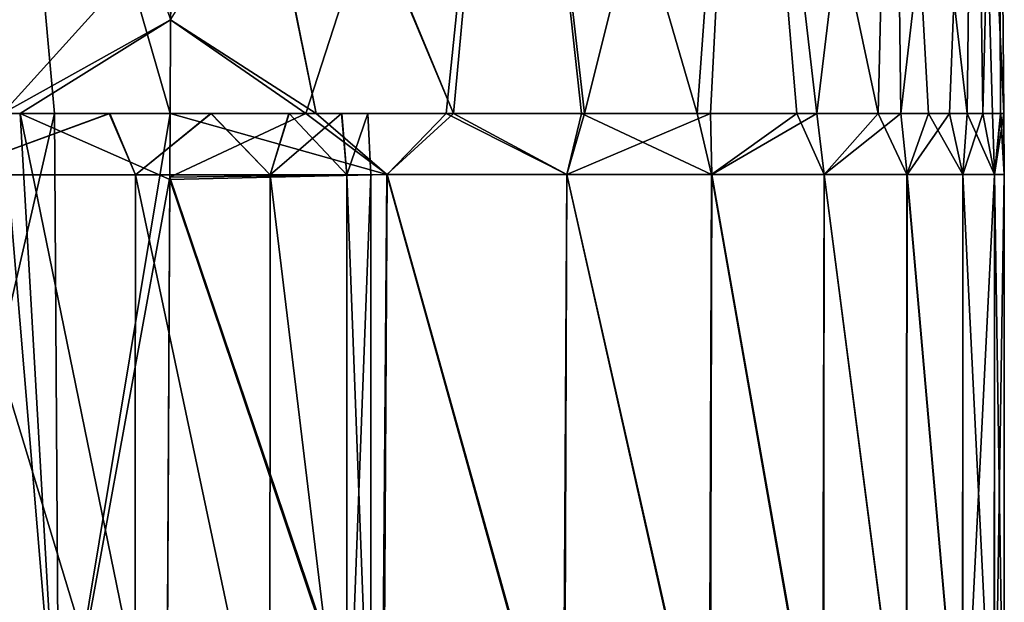
# Model space of a CAD drawing. Units: millimetres. Extents: x -47 to 204, y -30 to 237.
# Drawn here: x 57 to 62, y 39 to 42 of the extents above; entities that cross this region are included whole.
import ezdxf

# ---------------------------------------------------------------- set-up
doc = ezdxf.new("R2010")
doc.units = ezdxf.units.MM
doc.header["$LTSCALE"] = 52.148148
for name, color, linetype in [('162', 7, 'CONTINUOUS'), ('174', 7, 'CONTINUOUS'), ('177', 7, 'CONTINUOUS'), ('190', 7, 'CONTINUOUS'), ('191', 7, 'CONTINUOUS'), ('192', 7, 'CONTINUOUS'), ('205', 7, 'CONTINUOUS'), ('208', 7, 'CONTINUOUS'), ('47', 7, 'CONTINUOUS'), ('59', 7, 'CONTINUOUS'), ('62', 7, 'CONTINUOUS'), ('75', 7, 'CONTINUOUS'), ('76', 7, 'CONTINUOUS'), ('77', 7, 'CONTINUOUS')]:
    doc.layers.add(name, color=color, linetype=linetype)

msp = doc.modelspace()

# ---------------------------------------------------------------- linework, layer by layer
at = {"layer": '162', "color": 7, "linetype": 'CONTINUOUS', "true_color": 0xb1bdc9}
for points in [[(58.7743, 40.8674, 12.6877), (57.7469, 41.1565, 14.0593), (57.746, 40.8433, 14.0604), (58.7743, 40.8674, 12.6877)], [(57.7469, 41.1565, -14.0593), (58.3903, 41.1565, -13.2489), (57.746, 40.855, -14.0604), (57.7469, 41.1565, -14.0593)], [(57.746, 40.855, -14.0604), (58.3903, 41.1565, -13.2489), (58.775, 40.8674, -12.6866), (57.746, 40.855, -14.0604)], [(58.4397, 41.1565, 13.1803), (57.7469, 41.1565, 14.0593), (58.7743, 40.8674, 12.6877), (58.4397, 41.1565, 13.1803)], [(58.3903, 41.1565, -13.2489), (59.0553, 41.1565, -12.232), (58.775, 40.8674, -12.6866), (58.3903, 41.1565, -13.2489)], [(59.0899, 41.1565, 12.1729), (58.4397, 41.1565, 13.1803), (58.7743, 40.8674, 12.6877), (59.0899, 41.1565, 12.1729)], [(59.6262, 40.8674, 11.1595), (59.0899, 41.1565, 12.1729), (58.7743, 40.8674, 12.6877), (59.6262, 40.8674, 11.1595)], [(58.775, 40.8674, -12.6866), (59.0553, 41.1565, -12.232), (59.6268, 40.8674, -11.1582), (58.775, 40.8674, -12.6866)], [(59.0553, 41.1565, -12.232), (59.7097, 41.1565, -10.9825), (59.6268, 40.8674, -11.1582), (59.0553, 41.1565, -12.232)], [(59.6963, 41.1565, 11.0114), (59.0899, 41.1565, 12.1729), (59.6262, 40.8674, 11.1595), (59.6963, 41.1565, 11.0114)], [(60.3122, 40.8674, 9.5001), (59.6963, 41.1565, 11.0114), (59.6262, 40.8674, 11.1595), (60.3122, 40.8674, 9.5001)], [(59.7097, 41.1565, -10.9825), (60.3068, 41.1565, -9.5153), (59.6268, 40.8674, -11.1582), (59.7097, 41.1565, -10.9825)], [(59.6268, 40.8674, -11.1582), (60.3068, 41.1565, -9.5153), (60.3127, 40.8674, -9.4987), (59.6268, 40.8674, -11.1582)], [(60.244, 41.1565, 9.6896), (59.6963, 41.1565, 11.0114), (60.3122, 40.8674, 9.5001), (60.244, 41.1565, 9.6896)], [(60.7154, 41.1565, 8.2189), (60.244, 41.1565, 9.6896), (60.3122, 40.8674, 9.5001), (60.7154, 41.1565, 8.2189)], [(60.3068, 41.1565, -9.5153), (60.811, 41.1565, -7.8642), (60.3127, 40.8674, -9.4987), (60.3068, 41.1565, -9.5153)], [(60.8451, 40.8674, 7.7314), (60.7154, 41.1565, 8.2189), (60.3122, 40.8674, 9.5001), (60.8451, 40.8674, 7.7314)], [(60.3127, 40.8674, -9.4987), (60.811, 41.1565, -7.8642), (60.8454, 40.8674, -7.73), (60.3127, 40.8674, -9.4987)], [(61.1007, 41.1565, 6.6064), (60.7154, 41.1565, 8.2189), (60.8451, 40.8674, 7.7314), (61.1007, 41.1565, 6.6064)], [(60.811, 41.1565, -7.8642), (61.2089, 41.1565, -6.038), (60.8454, 40.8674, -7.73), (60.811, 41.1565, -7.8642)], [(61.2374, 40.8674, 5.8752), (61.1007, 41.1565, 6.6064), (60.8451, 40.8674, 7.7314), (61.2374, 40.8674, 5.8752)], [(60.8454, 40.8674, -7.73), (61.2089, 41.1565, -6.038), (61.2377, 40.8674, -5.8738), (60.8454, 40.8674, -7.73)], [(61.3394, 41.1565, 5.2399), (61.1007, 41.1565, 6.6064), (61.2374, 40.8674, 5.8752), (61.3394, 41.1565, 5.2399)], [(61.2089, 41.1565, -6.038), (61.4387, 41.1565, -4.5084), (61.2377, 40.8674, -5.8738), (61.2089, 41.1565, -6.038)], [(61.502, 40.8674, 3.9535), (61.3394, 41.1565, 5.2399), (61.2374, 40.8674, 5.8752), (61.502, 40.8674, 3.9535)], [(61.2377, 40.8674, -5.8738), (61.4387, 41.1565, -4.5084), (61.5022, 40.8674, -3.952), (61.2377, 40.8674, -5.8738)], [(61.5227, 41.1565, 3.7512), (61.3394, 41.1565, 5.2399), (61.502, 40.8674, 3.9535), (61.5227, 41.1565, 3.7512)], [(61.4387, 41.1565, -4.5084), (61.5966, 41.1565, -2.8917), (61.5022, 40.8674, -3.952), (61.4387, 41.1565, -4.5084)], [(61.6515, 40.8674, 1.9881), (61.5227, 41.1565, 3.7512), (61.502, 40.8674, 3.9535), (61.6515, 40.8674, 1.9881)], [(61.5022, 40.8674, -3.952), (61.5966, 41.1565, -2.8917), (61.6516, 40.8674, -1.9866), (61.5022, 40.8674, -3.952)], [(61.6432, 41.1565, 2.1507), (61.5227, 41.1565, 3.7512), (61.6515, 40.8674, 1.9881), (61.6432, 41.1565, 2.1507)], [(61.5966, 41.1565, -2.8917), (61.6812, 41.1565, -1.2159), (61.6516, 40.8674, -1.9866), (61.5966, 41.1565, -2.8917)], [(61.696, 41.1565, 0.4802), (61.6432, 41.1565, 2.1507), (61.6515, 40.8674, 1.9881), (61.696, 41.1565, 0.4802)], [(61.6985, 40.8674, 0.0008), (61.696, 41.1565, 0.4802), (61.6515, 40.8674, 1.9881), (61.6985, 40.8674, 0.0008)], [(61.6516, 40.8674, -1.9866), (61.6812, 41.1565, -1.2159), (61.6985, 40.8674, 0.0008), (61.6516, 40.8674, -1.9866)], [(61.6812, 41.1565, -1.2159), (61.696, 41.1565, 0.4802), (61.6985, 40.8674, 0.0008), (61.6812, 41.1565, -1.2159)], [(57.7309, 37.8937, -14.0777), (57.746, 40.855, -14.0604), (57.7297, 37.723, -14.0791), (57.7309, 37.8937, -14.0777)], [(57.7297, 37.723, -14.0791), (57.746, 40.855, -14.0604), (58.7584, 37.8644, -12.7121), (57.7297, 37.723, -14.0791)], [(57.746, 40.855, -14.0604), (58.775, 40.8674, -12.6866), (58.7584, 37.8644, -12.7121), (57.746, 40.855, -14.0604)], [(58.7743, 40.8674, 12.6877), (57.746, 40.8433, 14.0604), (58.7502, 37.8644, 12.7249), (58.7743, 40.8674, 12.6877)], [(59.6089, 37.8644, 11.1954), (58.7743, 40.8674, 12.6877), (58.7502, 37.8644, 12.7249), (59.6089, 37.8644, 11.1954)], [(58.7584, 37.8644, -12.7121), (58.775, 40.8674, -12.6866), (59.6156, 37.8644, -11.1814), (58.7584, 37.8644, -12.7121)], [(59.6262, 40.8674, 11.1595), (58.7743, 40.8674, 12.6877), (59.6089, 37.8644, 11.1954), (59.6262, 40.8674, 11.1595)], [(58.775, 40.8674, -12.6866), (59.6268, 40.8674, -11.1582), (59.6156, 37.8644, -11.1814), (58.775, 40.8674, -12.6866)], [(60.3004, 37.8644, 9.5334), (59.6262, 40.8674, 11.1595), (59.6089, 37.8644, 11.1954), (60.3004, 37.8644, 9.5334)], [(59.6156, 37.8644, -11.1814), (59.6268, 40.8674, -11.1582), (60.3057, 37.8644, -9.5184), (59.6156, 37.8644, -11.1814)], [(60.3122, 40.8674, 9.5001), (59.6262, 40.8674, 11.1595), (60.3004, 37.8644, 9.5334), (60.3122, 40.8674, 9.5001)], [(59.6268, 40.8674, -11.1582), (60.3127, 40.8674, -9.4987), (60.3057, 37.8644, -9.5184), (59.6268, 40.8674, -11.1582)], [(60.8375, 37.8644, 7.7611), (60.3122, 40.8674, 9.5001), (60.3004, 37.8644, 9.5334), (60.8375, 37.8644, 7.7611)], [(60.3057, 37.8644, -9.5184), (60.3127, 40.8674, -9.4987), (60.8416, 37.8644, -7.7451), (60.3057, 37.8644, -9.5184)], [(60.8451, 40.8674, 7.7314), (60.3122, 40.8674, 9.5001), (60.8375, 37.8644, 7.7611), (60.8451, 40.8674, 7.7314)], [(60.3127, 40.8674, -9.4987), (60.8454, 40.8674, -7.73), (60.8416, 37.8644, -7.7451), (60.3127, 40.8674, -9.4987)], [(61.2331, 37.8644, 5.9003), (60.8451, 40.8674, 7.7314), (60.8375, 37.8644, 7.7611), (61.2331, 37.8644, 5.9003)], [(60.8416, 37.8644, -7.7451), (60.8454, 40.8674, -7.73), (61.236, 37.8644, -5.8837), (60.8416, 37.8644, -7.7451)], [(61.2374, 40.8674, 5.8752), (60.8451, 40.8674, 7.7314), (61.2331, 37.8644, 5.9003), (61.2374, 40.8674, 5.8752)], [(60.8454, 40.8674, -7.73), (61.2377, 40.8674, -5.8738), (61.236, 37.8644, -5.8837), (60.8454, 40.8674, -7.73)], [(61.4999, 37.8644, 3.9733), (61.2374, 40.8674, 5.8752), (61.2331, 37.8644, 5.9003), (61.4999, 37.8644, 3.9733)], [(61.236, 37.8644, -5.8837), (61.2377, 40.8674, -5.8738), (61.5017, 37.8644, -3.9562), (61.236, 37.8644, -5.8837)], [(61.502, 40.8674, 3.9535), (61.2374, 40.8674, 5.8752), (61.4999, 37.8644, 3.9733), (61.502, 40.8674, 3.9535)], [(61.2377, 40.8674, -5.8738), (61.5022, 40.8674, -3.952), (61.5017, 37.8644, -3.9562), (61.2377, 40.8674, -5.8738)], [(61.6508, 37.8644, 2.0021), (61.502, 40.8674, 3.9535), (61.4999, 37.8644, 3.9733), (61.6508, 37.8644, 2.0021)], [(61.5022, 40.8674, -3.952), (61.6516, 40.8674, -1.9866), (61.5017, 37.8644, -3.9562), (61.5022, 40.8674, -3.952)], [(61.5017, 37.8644, -3.9562), (61.6516, 40.8674, -1.9866), (61.6516, 37.8644, -1.9847), (61.5017, 37.8644, -3.9562)], [(61.6515, 40.8674, 1.9881), (61.502, 40.8674, 3.9535), (61.6508, 37.8644, 2.0021), (61.6515, 40.8674, 1.9881)], [(61.6985, 37.8644, 0.0087), (61.6515, 40.8674, 1.9881), (61.6508, 37.8644, 2.0021), (61.6985, 37.8644, 0.0087)], [(61.6985, 40.8674, 0.0008), (61.6515, 40.8674, 1.9881), (61.6985, 37.8644, 0.0087), (61.6985, 40.8674, 0.0008)], [(61.6516, 40.8674, -1.9866), (61.6985, 40.8674, 0.0008), (61.6516, 37.8644, -1.9847), (61.6516, 40.8674, -1.9866)], [(61.6516, 37.8644, -1.9847), (61.6985, 40.8674, 0.0008), (61.6985, 37.8644, 0.0087), (61.6516, 37.8644, -1.9847)], [(57.746, 40.8433, 14.0604), (57.73, 37.7711, 14.0787), (58.7502, 37.8644, 12.7249), (57.746, 40.8433, 14.0604)]]:
    msp.add_3dface(points, dxfattribs=at)
at = {"layer": '174', "color": 7, "linetype": 'CONTINUOUS', "true_color": 0xb1bdc9}
for points in [[(57.2204, 37.976, -14.4959), (56.4612, 37.9499, -14.6631), (57.1997, 41.1563, -14.499), (57.2204, 37.976, -14.4959)], [(57.1997, 41.1563, -14.499), (56.4612, 37.9499, -14.6631), (56.9616, 41.1562, -14.5868), (57.1997, 41.1563, -14.499)], [(57.7469, 41.1565, -14.0593), (57.2204, 37.976, -14.4959), (57.1997, 41.1563, -14.499), (57.7469, 41.1565, -14.0593)], [(57.7469, 41.1565, -14.0593), (57.746, 40.855, -14.0604), (57.2204, 37.976, -14.4959), (57.7469, 41.1565, -14.0593)], [(57.746, 40.855, -14.0604), (57.7309, 37.8937, -14.0777), (57.2204, 37.976, -14.4959), (57.746, 40.855, -14.0604)]]:
    msp.add_3dface(points, dxfattribs=at)
at = {"layer": '177', "color": 7, "linetype": 'CONTINUOUS', "true_color": 0xb1bdc9}
for points in [[(57.7485, 41.5999, 14.0576), (58.4397, 41.1565, 13.1803), (57.8253, 44.2044, 13.9603), (57.7485, 41.5999, 14.0576)], [(57.7489, 42.0362, 14.0572), (57.7485, 41.5999, 14.0576), (57.8253, 44.2044, 13.9603), (57.7489, 42.0362, 14.0572)], [(58.4397, 41.1565, 13.1803), (59.0899, 41.1565, 12.1729), (57.8253, 44.2044, 13.9603), (58.4397, 41.1565, 13.1803)], [(57.8253, 44.2044, 13.9603), (59.0899, 41.1565, 12.1729), (59.3668, 44.1634, 11.6498), (57.8253, 44.2044, 13.9603)], [(58.3903, 41.1565, -13.2489), (57.7485, 41.5999, -14.0575), (59.3661, 44.164, -11.6513), (58.3903, 41.1565, -13.2489)], [(59.0553, 41.1565, -12.232), (58.3903, 41.1565, -13.2489), (59.3661, 44.164, -11.6513), (59.0553, 41.1565, -12.232)], [(59.7097, 41.1565, -10.9825), (59.0553, 41.1565, -12.232), (59.3661, 44.164, -11.6513), (59.7097, 41.1565, -10.9825)], [(59.0899, 41.1565, 12.1729), (59.6963, 41.1565, 11.0114), (59.3668, 44.1634, 11.6498), (59.0899, 41.1565, 12.1729)], [(60.4616, 44.158, -9.0135), (59.7097, 41.1565, -10.9825), (59.3661, 44.164, -11.6513), (60.4616, 44.158, -9.0135)], [(59.6963, 41.1565, 11.0114), (60.244, 41.1565, 9.6896), (59.3668, 44.1634, 11.6498), (59.6963, 41.1565, 11.0114)], [(59.3668, 44.1634, 11.6498), (60.244, 41.1565, 9.6896), (60.4618, 44.1578, 9.0125), (59.3668, 44.1634, 11.6498)], [(60.3068, 41.1565, -9.5153), (59.7097, 41.1565, -10.9825), (60.4616, 44.158, -9.0135), (60.3068, 41.1565, -9.5153)], [(60.244, 41.1565, 9.6896), (60.7154, 41.1565, 8.2189), (60.4618, 44.1578, 9.0125), (60.244, 41.1565, 9.6896)], [(60.811, 41.1565, -7.8642), (60.3068, 41.1565, -9.5153), (60.4616, 44.158, -9.0135), (60.811, 41.1565, -7.8642)], [(61.1721, 44.1535, -6.1391), (60.811, 41.1565, -7.8642), (60.4616, 44.158, -9.0135), (61.1721, 44.1535, -6.1391)], [(60.7154, 41.1565, 8.2189), (61.1007, 41.1565, 6.6064), (60.4618, 44.1578, 9.0125), (60.7154, 41.1565, 8.2189)], [(60.4618, 44.1578, 9.0125), (61.1007, 41.1565, 6.6064), (61.1723, 44.1532, 6.1376), (60.4618, 44.1578, 9.0125)], [(61.2089, 41.1565, -6.038), (60.811, 41.1565, -7.8642), (61.1721, 44.1535, -6.1391), (61.2089, 41.1565, -6.038)], [(61.1007, 41.1565, 6.6064), (61.3394, 41.1565, 5.2399), (61.1723, 44.1532, 6.1376), (61.1007, 41.1565, 6.6064)], [(61.5565, 44.1507, -3.1096), (61.2089, 41.1565, -6.038), (61.1721, 44.1535, -6.1391), (61.5565, 44.1507, -3.1096)], [(61.3394, 41.1565, 5.2399), (61.5227, 41.1565, 3.7512), (61.1723, 44.1532, 6.1376), (61.3394, 41.1565, 5.2399)], [(61.1723, 44.1532, 6.1376), (61.5227, 41.1565, 3.7512), (61.5566, 44.1505, 3.1079), (61.1723, 44.1532, 6.1376)], [(61.4387, 41.1565, -4.5084), (61.2089, 41.1565, -6.038), (61.5565, 44.1507, -3.1096), (61.4387, 41.1565, -4.5084)], [(61.5966, 41.1565, -2.8917), (61.4387, 41.1565, -4.5084), (61.5565, 44.1507, -3.1096), (61.5966, 41.1565, -2.8917)], [(61.5227, 41.1565, 3.7512), (61.6432, 41.1565, 2.1507), (61.5566, 44.1505, 3.1079), (61.5227, 41.1565, 3.7512)], [(61.6717, 44.1494, -0.0003), (61.5966, 41.1565, -2.8917), (61.5565, 44.1507, -3.1096), (61.6717, 44.1494, -0.0003)], [(61.6432, 41.1565, 2.1507), (61.696, 41.1565, 0.4802), (61.5566, 44.1505, 3.1079), (61.6432, 41.1565, 2.1507)], [(61.5566, 44.1505, 3.1079), (61.696, 41.1565, 0.4802), (61.6717, 44.1494, -0.0003), (61.5566, 44.1505, 3.1079)], [(61.6812, 41.1565, -1.2159), (61.5966, 41.1565, -2.8917), (61.6717, 44.1494, -0.0003), (61.6812, 41.1565, -1.2159)], [(61.696, 41.1565, 0.4802), (61.6812, 41.1565, -1.2159), (61.6717, 44.1494, -0.0003), (61.696, 41.1565, 0.4802)], [(57.7469, 41.1565, 14.0593), (58.4397, 41.1565, 13.1803), (57.7485, 41.5999, 14.0576), (57.7469, 41.1565, 14.0593)], [(58.3903, 41.1565, -13.2489), (57.7469, 41.1565, -14.0593), (57.7485, 41.5999, -14.0575), (58.3903, 41.1565, -13.2489)]]:
    msp.add_3dface(points, dxfattribs=at)
at = {"layer": '190', "color": 7, "linetype": 'CONTINUOUS', "true_color": 0xb1bdc9}
for points in [[(56.9528, 41.1562, 14.5893), (57.7489, 42.0362, 14.0572), (56.9494, 43.9165, 14.5815), (56.9528, 41.1562, 14.5893)], [(57.7485, 41.5999, 14.0576), (57.7489, 42.0362, 14.0572), (56.9528, 41.1562, 14.5893), (57.7485, 41.5999, 14.0576)], [(57.0375, 41.1562, 14.5635), (57.7485, 41.5999, 14.0576), (56.9528, 41.1562, 14.5893), (57.0375, 41.1562, 14.5635)], [(57.7469, 41.1565, 14.0593), (57.7485, 41.5999, 14.0576), (57.0375, 41.1562, 14.5635), (57.7469, 41.1565, 14.0593)]]:
    msp.add_3dface(points, dxfattribs=at)
at = {"layer": '191', "color": 7, "linetype": 'CONTINUOUS', "true_color": 0xb1bdc9}
for points in [[(57.2204, 37.976, 14.4959), (56.9528, 41.1562, 14.5893), (56.4612, 37.9499, 14.6631), (57.2204, 37.976, 14.4959)], [(57.0375, 41.1562, 14.5635), (56.9528, 41.1562, 14.5893), (57.2204, 37.976, 14.4959), (57.0375, 41.1562, 14.5635)], [(57.746, 40.8433, 14.0604), (57.7469, 41.1565, 14.0593), (57.0375, 41.1562, 14.5635), (57.746, 40.8433, 14.0604)], [(57.73, 37.7711, 14.0787), (57.746, 40.8433, 14.0604), (57.0375, 41.1562, 14.5635), (57.73, 37.7711, 14.0787)], [(57.73, 37.7711, 14.0787), (57.0375, 41.1562, 14.5635), (57.2204, 37.976, 14.4959), (57.73, 37.7711, 14.0787)]]:
    msp.add_3dface(points, dxfattribs=at)
at = {"layer": '192', "color": 7, "linetype": 'CONTINUOUS', "true_color": 0xb1bdc9}
for points in [[(57.7469, 41.1565, -14.0593), (57.1997, 41.1563, -14.499), (56.9495, 43.9165, -14.5814), (57.7469, 41.1565, -14.0593)], [(57.7485, 41.5999, -14.0575), (57.7469, 41.1565, -14.0593), (56.9495, 43.9165, -14.5814), (57.7485, 41.5999, -14.0575)], [(57.1997, 41.1563, -14.499), (56.9616, 41.1562, -14.5868), (56.9495, 43.9165, -14.5814), (57.1997, 41.1563, -14.499)]]:
    msp.add_3dface(points, dxfattribs=at)
at = {"layer": '205', "color": 7, "linetype": 'CONTINUOUS', "true_color": 0xb1bdc9}
for points in [[(58.7743, 40.8674, 12.6877), (57.7469, 41.1565, 14.0593), (57.746, 40.8433, 14.0604), (58.7743, 40.8674, 12.6877)], [(57.7469, 41.1565, -14.0593), (58.3903, 41.1565, -13.2489), (57.746, 40.855, -14.0604), (57.7469, 41.1565, -14.0593)], [(57.746, 40.855, -14.0604), (58.3903, 41.1565, -13.2489), (58.775, 40.8674, -12.6866), (57.746, 40.855, -14.0604)], [(58.4397, 41.1565, 13.1803), (57.7469, 41.1565, 14.0593), (58.7743, 40.8674, 12.6877), (58.4397, 41.1565, 13.1803)], [(58.3903, 41.1565, -13.2489), (59.0553, 41.1565, -12.232), (58.775, 40.8674, -12.6866), (58.3903, 41.1565, -13.2489)], [(59.0899, 41.1565, 12.1729), (58.4397, 41.1565, 13.1803), (58.7743, 40.8674, 12.6877), (59.0899, 41.1565, 12.1729)], [(59.6262, 40.8674, 11.1595), (59.0899, 41.1565, 12.1729), (58.7743, 40.8674, 12.6877), (59.6262, 40.8674, 11.1595)], [(58.775, 40.8674, -12.6866), (59.0553, 41.1565, -12.232), (59.6268, 40.8674, -11.1582), (58.775, 40.8674, -12.6866)], [(59.0553, 41.1565, -12.232), (59.7097, 41.1565, -10.9825), (59.6268, 40.8674, -11.1582), (59.0553, 41.1565, -12.232)], [(59.6963, 41.1565, 11.0114), (59.0899, 41.1565, 12.1729), (59.6262, 40.8674, 11.1595), (59.6963, 41.1565, 11.0114)], [(60.3122, 40.8674, 9.5001), (59.6963, 41.1565, 11.0114), (59.6262, 40.8674, 11.1595), (60.3122, 40.8674, 9.5001)], [(59.7097, 41.1565, -10.9825), (60.3068, 41.1565, -9.5153), (59.6268, 40.8674, -11.1582), (59.7097, 41.1565, -10.9825)], [(59.6268, 40.8674, -11.1582), (60.3068, 41.1565, -9.5153), (60.3127, 40.8674, -9.4987), (59.6268, 40.8674, -11.1582)], [(60.244, 41.1565, 9.6896), (59.6963, 41.1565, 11.0114), (60.3122, 40.8674, 9.5001), (60.244, 41.1565, 9.6896)], [(60.7154, 41.1565, 8.2189), (60.244, 41.1565, 9.6896), (60.3122, 40.8674, 9.5001), (60.7154, 41.1565, 8.2189)], [(60.3068, 41.1565, -9.5153), (60.811, 41.1565, -7.8642), (60.3127, 40.8674, -9.4987), (60.3068, 41.1565, -9.5153)], [(60.8451, 40.8674, 7.7314), (60.7154, 41.1565, 8.2189), (60.3122, 40.8674, 9.5001), (60.8451, 40.8674, 7.7314)], [(60.3127, 40.8674, -9.4987), (60.811, 41.1565, -7.8642), (60.8454, 40.8674, -7.73), (60.3127, 40.8674, -9.4987)], [(61.1007, 41.1565, 6.6064), (60.7154, 41.1565, 8.2189), (60.8451, 40.8674, 7.7314), (61.1007, 41.1565, 6.6064)], [(60.811, 41.1565, -7.8642), (61.2089, 41.1565, -6.038), (60.8454, 40.8674, -7.73), (60.811, 41.1565, -7.8642)], [(61.2374, 40.8674, 5.8752), (61.1007, 41.1565, 6.6064), (60.8451, 40.8674, 7.7314), (61.2374, 40.8674, 5.8752)], [(60.8454, 40.8674, -7.73), (61.2089, 41.1565, -6.038), (61.2377, 40.8674, -5.8738), (60.8454, 40.8674, -7.73)], [(61.3394, 41.1565, 5.2399), (61.1007, 41.1565, 6.6064), (61.2374, 40.8674, 5.8752), (61.3394, 41.1565, 5.2399)], [(61.2089, 41.1565, -6.038), (61.4387, 41.1565, -4.5084), (61.2377, 40.8674, -5.8738), (61.2089, 41.1565, -6.038)], [(61.502, 40.8674, 3.9535), (61.3394, 41.1565, 5.2399), (61.2374, 40.8674, 5.8752), (61.502, 40.8674, 3.9535)], [(61.2377, 40.8674, -5.8738), (61.4387, 41.1565, -4.5084), (61.5022, 40.8674, -3.952), (61.2377, 40.8674, -5.8738)], [(61.5227, 41.1565, 3.7512), (61.3394, 41.1565, 5.2399), (61.502, 40.8674, 3.9535), (61.5227, 41.1565, 3.7512)], [(61.4387, 41.1565, -4.5084), (61.5965, 41.1565, -2.8917), (61.5022, 40.8674, -3.952), (61.4387, 41.1565, -4.5084)], [(61.6515, 40.8674, 1.9881), (61.5227, 41.1565, 3.7512), (61.502, 40.8674, 3.9535), (61.6515, 40.8674, 1.9881)], [(61.5022, 40.8674, -3.952), (61.5965, 41.1565, -2.8917), (61.6516, 40.8674, -1.9866), (61.5022, 40.8674, -3.952)], [(61.6432, 41.1565, 2.1507), (61.5227, 41.1565, 3.7512), (61.6515, 40.8674, 1.9881), (61.6432, 41.1565, 2.1507)], [(61.5965, 41.1565, -2.8917), (61.6813, 41.1565, -1.2159), (61.6516, 40.8674, -1.9866), (61.5965, 41.1565, -2.8917)], [(61.6959, 41.1565, 0.4802), (61.6432, 41.1565, 2.1507), (61.6515, 40.8674, 1.9881), (61.6959, 41.1565, 0.4802)], [(61.6985, 40.8674, 0.0008), (61.6959, 41.1565, 0.4802), (61.6515, 40.8674, 1.9881), (61.6985, 40.8674, 0.0008)], [(61.6516, 40.8674, -1.9866), (61.6813, 41.1565, -1.2159), (61.6985, 40.8674, 0.0008), (61.6516, 40.8674, -1.9866)], [(61.6813, 41.1565, -1.2159), (61.6959, 41.1565, 0.4802), (61.6985, 40.8674, 0.0008), (61.6813, 41.1565, -1.2159)], [(57.7297, 37.723, -14.0791), (57.746, 40.855, -14.0604), (58.7584, 37.8644, -12.7121), (57.7297, 37.723, -14.0791)], [(57.746, 40.855, -14.0604), (58.775, 40.8674, -12.6866), (58.7584, 37.8644, -12.7121), (57.746, 40.855, -14.0604)], [(58.7743, 40.8674, 12.6877), (57.746, 40.8433, 14.0604), (58.7502, 37.8644, 12.7249), (58.7743, 40.8674, 12.6877)], [(59.6089, 37.8644, 11.1954), (58.7743, 40.8674, 12.6877), (58.7502, 37.8644, 12.7249), (59.6089, 37.8644, 11.1954)], [(58.7584, 37.8644, -12.7121), (58.775, 40.8674, -12.6866), (59.6156, 37.8644, -11.1814), (58.7584, 37.8644, -12.7121)], [(59.6262, 40.8674, 11.1595), (58.7743, 40.8674, 12.6877), (59.6089, 37.8644, 11.1954), (59.6262, 40.8674, 11.1595)], [(58.775, 40.8674, -12.6866), (59.6268, 40.8674, -11.1582), (59.6156, 37.8644, -11.1814), (58.775, 40.8674, -12.6866)], [(60.3004, 37.8644, 9.5334), (59.6262, 40.8674, 11.1595), (59.6089, 37.8644, 11.1954), (60.3004, 37.8644, 9.5334)], [(59.6156, 37.8644, -11.1814), (59.6268, 40.8674, -11.1582), (60.3057, 37.8644, -9.5184), (59.6156, 37.8644, -11.1814)], [(60.3122, 40.8674, 9.5001), (59.6262, 40.8674, 11.1595), (60.3004, 37.8644, 9.5334), (60.3122, 40.8674, 9.5001)], [(59.6268, 40.8674, -11.1582), (60.3127, 40.8674, -9.4987), (60.3057, 37.8644, -9.5184), (59.6268, 40.8674, -11.1582)], [(60.8375, 37.8644, 7.7611), (60.3122, 40.8674, 9.5001), (60.3004, 37.8644, 9.5334), (60.8375, 37.8644, 7.7611)], [(60.3057, 37.8644, -9.5184), (60.3127, 40.8674, -9.4987), (60.8416, 37.8644, -7.7451), (60.3057, 37.8644, -9.5184)], [(60.8451, 40.8674, 7.7314), (60.3122, 40.8674, 9.5001), (60.8375, 37.8644, 7.7611), (60.8451, 40.8674, 7.7314)], [(60.3127, 40.8674, -9.4987), (60.8454, 40.8674, -7.73), (60.8416, 37.8644, -7.7451), (60.3127, 40.8674, -9.4987)], [(61.2331, 37.8644, 5.9003), (60.8451, 40.8674, 7.7314), (60.8375, 37.8644, 7.7611), (61.2331, 37.8644, 5.9003)], [(60.8416, 37.8644, -7.7451), (60.8454, 40.8674, -7.73), (61.236, 37.8644, -5.8837), (60.8416, 37.8644, -7.7451)], [(61.2374, 40.8674, 5.8752), (60.8451, 40.8674, 7.7314), (61.2331, 37.8644, 5.9003), (61.2374, 40.8674, 5.8752)], [(60.8454, 40.8674, -7.73), (61.2377, 40.8674, -5.8738), (61.236, 37.8644, -5.8837), (60.8454, 40.8674, -7.73)], [(61.4999, 37.8644, 3.9733), (61.2374, 40.8674, 5.8752), (61.2331, 37.8644, 5.9003), (61.4999, 37.8644, 3.9733)], [(61.236, 37.8644, -5.8837), (61.2377, 40.8674, -5.8738), (61.5017, 37.8644, -3.9562), (61.236, 37.8644, -5.8837)], [(61.502, 40.8674, 3.9535), (61.2374, 40.8674, 5.8752), (61.4999, 37.8644, 3.9733), (61.502, 40.8674, 3.9535)], [(61.2377, 40.8674, -5.8738), (61.5022, 40.8674, -3.952), (61.5017, 37.8644, -3.9562), (61.2377, 40.8674, -5.8738)], [(61.6508, 37.8644, 2.0021), (61.502, 40.8674, 3.9535), (61.4999, 37.8644, 3.9733), (61.6508, 37.8644, 2.0021)], [(61.5022, 40.8674, -3.952), (61.6516, 40.8674, -1.9866), (61.5017, 37.8644, -3.9562), (61.5022, 40.8674, -3.952)], [(61.5017, 37.8644, -3.9562), (61.6516, 40.8674, -1.9866), (61.6516, 37.8644, -1.9847), (61.5017, 37.8644, -3.9562)], [(61.6515, 40.8674, 1.9881), (61.502, 40.8674, 3.9535), (61.6508, 37.8644, 2.0021), (61.6515, 40.8674, 1.9881)], [(61.6985, 37.8644, 0.0087), (61.6515, 40.8674, 1.9881), (61.6508, 37.8644, 2.0021), (61.6985, 37.8644, 0.0087)], [(61.6985, 40.8674, 0.0008), (61.6515, 40.8674, 1.9881), (61.6985, 37.8644, 0.0087), (61.6985, 40.8674, 0.0008)], [(61.6516, 40.8674, -1.9866), (61.6985, 40.8674, 0.0008), (61.6516, 37.8644, -1.9847), (61.6516, 40.8674, -1.9866)], [(61.6516, 37.8644, -1.9847), (61.6985, 40.8674, 0.0008), (61.6985, 37.8644, 0.0087), (61.6516, 37.8644, -1.9847)], [(57.746, 40.8433, 14.0604), (57.7287, 37.5874, 14.0803), (58.7502, 37.8644, 12.7249), (57.746, 40.8433, 14.0604)]]:
    msp.add_3dface(points, dxfattribs=at)
at = {"layer": '208', "color": 7, "linetype": 'CONTINUOUS', "true_color": 0xb1bdc9}
for points in [[(57.4623, 41.1565, 8.5585), (56.6678, 40.8661, 10.3593), (56.5607, 41.1565, 10.5532), (57.4623, 41.1565, 8.5585)], [(56.5624, 41.1565, -10.5501), (56.6678, 40.8661, -10.3593), (57.4591, 41.1565, -8.5676), (56.5624, 41.1565, -10.5501)], [(56.6678, 40.8661, -10.3593), (57.5836, 40.8661, -8.2074), (57.4591, 41.1565, -8.5676), (56.6678, 40.8661, -10.3593)], [(57.5836, 40.8661, 8.2074), (56.6678, 40.8661, 10.3593), (57.4623, 41.1565, 8.5585), (57.5836, 40.8661, 8.2074)], [(57.4591, 41.1565, -8.5676), (57.5836, 40.8661, -8.2074), (57.9395, 41.1565, -6.9849), (57.4591, 41.1565, -8.5676)], [(57.9417, 41.1565, 6.9762), (57.5836, 40.8661, 8.2074), (57.4623, 41.1565, 8.5585), (57.9417, 41.1565, 6.9762)], [(57.5836, 40.8661, -8.2074), (58.2211, 40.8661, -5.6994), (57.9395, 41.1565, -6.9849), (57.5836, 40.8661, -8.2074)], [(58.2211, 40.8661, 5.6994), (57.5836, 40.8661, 8.2074), (57.9417, 41.1565, 6.9762), (58.2211, 40.8661, 5.6994)], [(57.9395, 41.1565, -6.9849), (58.2211, 40.8661, -5.6994), (58.3106, 41.1565, -5.1911), (57.9395, 41.1565, -6.9849)], [(58.3096, 41.1565, 5.197), (58.2211, 40.8661, 5.6994), (57.9417, 41.1565, 6.9762), (58.3096, 41.1565, 5.197)], [(58.2211, 40.8661, -5.6994), (58.5849, 40.8661, -2.9245), (58.3106, 41.1565, -5.1911), (58.2211, 40.8661, -5.6994)], [(58.5849, 40.8661, 2.9244), (58.2211, 40.8661, 5.6994), (58.5587, 41.1565, 3.2285), (58.5849, 40.8661, 2.9244)], [(58.5587, 41.1565, 3.2285), (58.2211, 40.8661, 5.6994), (58.3096, 41.1565, 5.197), (58.5587, 41.1565, 3.2285)], [(58.3106, 41.1565, -5.1911), (58.5849, 40.8661, -2.9245), (58.5605, 41.1565, -3.2087), (58.3106, 41.1565, -5.1911)], [(58.6831, 41.1565, 1.1016), (58.5849, 40.8661, 2.9244), (58.5587, 41.1565, 3.2285), (58.6831, 41.1565, 1.1016)], [(58.5605, 41.1565, -3.2087), (58.5849, 40.8661, -2.9245), (58.6837, 41.1565, -1.0809), (58.5605, 41.1565, -3.2087)], [(58.5849, 40.8661, -2.9245), (58.6985, 40.8661, 0), (58.6837, 41.1565, -1.0809), (58.5849, 40.8661, -2.9245)], [(58.6985, 40.8661, 0), (58.5849, 40.8661, 2.9244), (58.6831, 41.1565, 1.1016), (58.6985, 40.8661, 0)], [(58.6837, 41.1565, -1.0809), (58.6985, 40.8661, 0), (58.6831, 41.1565, 1.1016), (58.6837, 41.1565, -1.0809)], [(56.6605, 37.8631, -10.3729), (57.5795, 37.8631, -8.2197), (56.6678, 40.8661, -10.3593), (56.6605, 37.8631, -10.3729)], [(57.5796, 37.8631, 8.2193), (56.6606, 37.8631, 10.3726), (56.6678, 40.8661, 10.3593), (57.5796, 37.8631, 8.2193)], [(56.6678, 40.8661, -10.3593), (57.5795, 37.8631, -8.2197), (57.5836, 40.8661, -8.2074), (56.6678, 40.8661, -10.3593)], [(57.5836, 40.8661, 8.2074), (57.5796, 37.8631, 8.2193), (56.6678, 40.8661, 10.3593), (57.5836, 40.8661, 8.2074)], [(57.5795, 37.8631, -8.2197), (58.2193, 37.8631, -5.7087), (57.5836, 40.8661, -8.2074), (57.5795, 37.8631, -8.2197)], [(58.2194, 37.8631, 5.7083), (57.5796, 37.8631, 8.2193), (57.5836, 40.8661, 8.2074), (58.2194, 37.8631, 5.7083)], [(57.5836, 40.8661, -8.2074), (58.2193, 37.8631, -5.7087), (58.2211, 40.8661, -5.6994), (57.5836, 40.8661, -8.2074)], [(58.2211, 40.8661, 5.6994), (58.2194, 37.8631, 5.7083), (57.5836, 40.8661, 8.2074), (58.2211, 40.8661, 5.6994)], [(58.2193, 37.8631, -5.7087), (58.5845, 37.8631, -2.9296), (58.2211, 40.8661, -5.6994), (58.2193, 37.8631, -5.7087)], [(58.5845, 37.8631, 2.9291), (58.2194, 37.8631, 5.7083), (58.2211, 40.8661, 5.6994), (58.5845, 37.8631, 2.9291)], [(58.2211, 40.8661, -5.6994), (58.5845, 37.8631, -2.9296), (58.5849, 40.8661, -2.9245), (58.2211, 40.8661, -5.6994)], [(58.5849, 40.8661, 2.9244), (58.5845, 37.8631, 2.9291), (58.2211, 40.8661, 5.6994), (58.5849, 40.8661, 2.9244)], [(58.5845, 37.8631, -2.9296), (58.6985, 37.8631, -0.0002), (58.5849, 40.8661, -2.9245), (58.5845, 37.8631, -2.9296)], [(58.6985, 37.8631, -0.0002), (58.5845, 37.8631, 2.9291), (58.6985, 40.8661, 0), (58.6985, 37.8631, -0.0002)], [(58.6985, 40.8661, 0), (58.5845, 37.8631, 2.9291), (58.5849, 40.8661, 2.9244), (58.6985, 40.8661, 0)], [(58.5849, 40.8661, -2.9245), (58.6985, 37.8631, -0.0002), (58.6985, 40.8661, 0), (58.5849, 40.8661, -2.9245)]]:
    msp.add_3dface(points, dxfattribs=at)
at = {"layer": '47', "color": 7, "linetype": 'CONTINUOUS', "true_color": 0xb1bdc9}
for points in [[(57.746, 40.855, -14.0604), (57.7469, 41.1565, -14.0593), (58.3903, 41.1565, -13.2489), (57.746, 40.855, -14.0604)], [(57.746, 40.855, -14.0604), (58.3903, 41.1565, -13.2489), (58.775, 40.8674, -12.6866), (57.746, 40.855, -14.0604)], [(58.7743, 40.8674, 12.6877), (57.7469, 41.1565, 14.0593), (57.746, 40.8433, 14.0604), (58.7743, 40.8674, 12.6877)], [(58.4397, 41.1565, 13.1803), (57.7469, 41.1565, 14.0593), (58.7743, 40.8674, 12.6877), (58.4397, 41.1565, 13.1803)], [(58.3903, 41.1565, -13.2489), (59.0553, 41.1565, -12.232), (58.775, 40.8674, -12.6866), (58.3903, 41.1565, -13.2489)], [(59.0899, 41.1565, 12.1729), (58.4397, 41.1565, 13.1803), (58.7743, 40.8674, 12.6877), (59.0899, 41.1565, 12.1729)], [(59.6262, 40.8674, 11.1595), (59.0899, 41.1565, 12.1729), (58.7743, 40.8674, 12.6877), (59.6262, 40.8674, 11.1595)], [(58.775, 40.8674, -12.6866), (59.0553, 41.1565, -12.232), (59.6268, 40.8674, -11.1582), (58.775, 40.8674, -12.6866)], [(59.0553, 41.1565, -12.232), (59.7097, 41.1565, -10.9825), (59.6268, 40.8674, -11.1582), (59.0553, 41.1565, -12.232)], [(59.6963, 41.1565, 11.0114), (59.0899, 41.1565, 12.1729), (59.6262, 40.8674, 11.1595), (59.6963, 41.1565, 11.0114)], [(60.3122, 40.8674, 9.5001), (59.6963, 41.1565, 11.0114), (59.6262, 40.8674, 11.1595), (60.3122, 40.8674, 9.5001)], [(59.7097, 41.1565, -10.9825), (60.3068, 41.1565, -9.5153), (59.6268, 40.8674, -11.1582), (59.7097, 41.1565, -10.9825)], [(59.6268, 40.8674, -11.1582), (60.3068, 41.1565, -9.5153), (60.3127, 40.8674, -9.4987), (59.6268, 40.8674, -11.1582)], [(60.244, 41.1565, 9.6896), (59.6963, 41.1565, 11.0114), (60.3122, 40.8674, 9.5001), (60.244, 41.1565, 9.6896)], [(60.7154, 41.1565, 8.2189), (60.244, 41.1565, 9.6896), (60.3122, 40.8674, 9.5001), (60.7154, 41.1565, 8.2189)], [(60.3068, 41.1565, -9.5153), (60.811, 41.1565, -7.8642), (60.3127, 40.8674, -9.4987), (60.3068, 41.1565, -9.5153)], [(60.8451, 40.8674, 7.7314), (60.7154, 41.1565, 8.2189), (60.3122, 40.8674, 9.5001), (60.8451, 40.8674, 7.7314)], [(60.3127, 40.8674, -9.4987), (60.811, 41.1565, -7.8642), (60.8454, 40.8674, -7.73), (60.3127, 40.8674, -9.4987)], [(61.1007, 41.1565, 6.6064), (60.7154, 41.1565, 8.2189), (60.8451, 40.8674, 7.7314), (61.1007, 41.1565, 6.6064)], [(60.811, 41.1565, -7.8642), (61.2089, 41.1565, -6.038), (60.8454, 40.8674, -7.73), (60.811, 41.1565, -7.8642)], [(61.2374, 40.8674, 5.8752), (61.1007, 41.1565, 6.6064), (60.8451, 40.8674, 7.7314), (61.2374, 40.8674, 5.8752)], [(60.8454, 40.8674, -7.73), (61.2089, 41.1565, -6.038), (61.2377, 40.8674, -5.8738), (60.8454, 40.8674, -7.73)], [(61.3394, 41.1565, 5.2399), (61.1007, 41.1565, 6.6064), (61.2374, 40.8674, 5.8752), (61.3394, 41.1565, 5.2399)], [(61.2089, 41.1565, -6.038), (61.4387, 41.1565, -4.5084), (61.2377, 40.8674, -5.8738), (61.2089, 41.1565, -6.038)], [(61.502, 40.8674, 3.9535), (61.3394, 41.1565, 5.2399), (61.2374, 40.8674, 5.8752), (61.502, 40.8674, 3.9535)], [(61.2377, 40.8674, -5.8738), (61.4387, 41.1565, -4.5084), (61.5022, 40.8674, -3.952), (61.2377, 40.8674, -5.8738)], [(61.5227, 41.1565, 3.7512), (61.3394, 41.1565, 5.2399), (61.502, 40.8674, 3.9535), (61.5227, 41.1565, 3.7512)], [(61.4387, 41.1565, -4.5084), (61.5966, 41.1565, -2.8917), (61.5022, 40.8674, -3.952), (61.4387, 41.1565, -4.5084)], [(61.6515, 40.8674, 1.9881), (61.5227, 41.1565, 3.7512), (61.502, 40.8674, 3.9535), (61.6515, 40.8674, 1.9881)], [(61.5022, 40.8674, -3.952), (61.5966, 41.1565, -2.8917), (61.6516, 40.8674, -1.9866), (61.5022, 40.8674, -3.952)], [(61.6432, 41.1565, 2.1507), (61.5227, 41.1565, 3.7512), (61.6515, 40.8674, 1.9881), (61.6432, 41.1565, 2.1507)], [(61.5966, 41.1565, -2.8917), (61.6812, 41.1565, -1.2159), (61.6516, 40.8674, -1.9866), (61.5966, 41.1565, -2.8917)], [(61.696, 41.1565, 0.4802), (61.6432, 41.1565, 2.1507), (61.6515, 40.8674, 1.9881), (61.696, 41.1565, 0.4802)], [(61.6985, 40.8674, 0.0008), (61.696, 41.1565, 0.4802), (61.6515, 40.8674, 1.9881), (61.6985, 40.8674, 0.0008)], [(61.6516, 40.8674, -1.9866), (61.6812, 41.1565, -1.2159), (61.6985, 40.8674, 0.0008), (61.6516, 40.8674, -1.9866)], [(61.6812, 41.1565, -1.2159), (61.696, 41.1565, 0.4802), (61.6985, 40.8674, 0.0008), (61.6812, 41.1565, -1.2159)], [(57.7297, 37.723, -14.0791), (57.7309, 37.8937, -14.0777), (57.746, 40.855, -14.0604), (57.7297, 37.723, -14.0791)], [(57.7297, 37.723, -14.0791), (57.746, 40.855, -14.0604), (58.7584, 37.8644, -12.7121), (57.7297, 37.723, -14.0791)], [(57.746, 40.855, -14.0604), (58.775, 40.8674, -12.6866), (58.7584, 37.8644, -12.7121), (57.746, 40.855, -14.0604)], [(58.7743, 40.8674, 12.6877), (57.746, 40.8433, 14.0604), (58.7502, 37.8644, 12.7249), (58.7743, 40.8674, 12.6877)], [(59.6089, 37.8644, 11.1954), (58.7743, 40.8674, 12.6877), (58.7502, 37.8644, 12.7249), (59.6089, 37.8644, 11.1954)], [(58.7584, 37.8644, -12.7121), (58.775, 40.8674, -12.6866), (59.6156, 37.8644, -11.1814), (58.7584, 37.8644, -12.7121)], [(59.6262, 40.8674, 11.1595), (58.7743, 40.8674, 12.6877), (59.6089, 37.8644, 11.1954), (59.6262, 40.8674, 11.1595)], [(58.775, 40.8674, -12.6866), (59.6268, 40.8674, -11.1582), (59.6156, 37.8644, -11.1814), (58.775, 40.8674, -12.6866)], [(60.3004, 37.8644, 9.5334), (59.6262, 40.8674, 11.1595), (59.6089, 37.8644, 11.1954), (60.3004, 37.8644, 9.5334)], [(59.6156, 37.8644, -11.1814), (59.6268, 40.8674, -11.1582), (60.3057, 37.8644, -9.5184), (59.6156, 37.8644, -11.1814)], [(60.3122, 40.8674, 9.5001), (59.6262, 40.8674, 11.1595), (60.3004, 37.8644, 9.5334), (60.3122, 40.8674, 9.5001)], [(59.6268, 40.8674, -11.1582), (60.3127, 40.8674, -9.4987), (60.3057, 37.8644, -9.5184), (59.6268, 40.8674, -11.1582)], [(60.8375, 37.8644, 7.7611), (60.3122, 40.8674, 9.5001), (60.3004, 37.8644, 9.5334), (60.8375, 37.8644, 7.7611)], [(60.3057, 37.8644, -9.5184), (60.3127, 40.8674, -9.4987), (60.8416, 37.8644, -7.7451), (60.3057, 37.8644, -9.5184)], [(60.8451, 40.8674, 7.7314), (60.3122, 40.8674, 9.5001), (60.8375, 37.8644, 7.7611), (60.8451, 40.8674, 7.7314)], [(60.3127, 40.8674, -9.4987), (60.8454, 40.8674, -7.73), (60.8416, 37.8644, -7.7451), (60.3127, 40.8674, -9.4987)], [(61.2331, 37.8644, 5.9003), (60.8451, 40.8674, 7.7314), (60.8375, 37.8644, 7.7611), (61.2331, 37.8644, 5.9003)], [(60.8416, 37.8644, -7.7451), (60.8454, 40.8674, -7.73), (61.236, 37.8644, -5.8837), (60.8416, 37.8644, -7.7451)], [(61.2374, 40.8674, 5.8752), (60.8451, 40.8674, 7.7314), (61.2331, 37.8644, 5.9003), (61.2374, 40.8674, 5.8752)], [(60.8454, 40.8674, -7.73), (61.2377, 40.8674, -5.8738), (61.236, 37.8644, -5.8837), (60.8454, 40.8674, -7.73)], [(61.4999, 37.8644, 3.9733), (61.2374, 40.8674, 5.8752), (61.2331, 37.8644, 5.9003), (61.4999, 37.8644, 3.9733)], [(61.236, 37.8644, -5.8837), (61.2377, 40.8674, -5.8738), (61.5017, 37.8644, -3.9562), (61.236, 37.8644, -5.8837)], [(61.502, 40.8674, 3.9535), (61.2374, 40.8674, 5.8752), (61.4999, 37.8644, 3.9733), (61.502, 40.8674, 3.9535)], [(61.2377, 40.8674, -5.8738), (61.5022, 40.8674, -3.952), (61.5017, 37.8644, -3.9562), (61.2377, 40.8674, -5.8738)], [(61.6508, 37.8644, 2.0021), (61.502, 40.8674, 3.9535), (61.4999, 37.8644, 3.9733), (61.6508, 37.8644, 2.0021)], [(61.5022, 40.8674, -3.952), (61.6516, 40.8674, -1.9866), (61.5017, 37.8644, -3.9562), (61.5022, 40.8674, -3.952)], [(61.5017, 37.8644, -3.9562), (61.6516, 40.8674, -1.9866), (61.6516, 37.8644, -1.9847), (61.5017, 37.8644, -3.9562)], [(61.6515, 40.8674, 1.9881), (61.502, 40.8674, 3.9535), (61.6508, 37.8644, 2.0021), (61.6515, 40.8674, 1.9881)], [(61.6985, 37.8644, 0.0087), (61.6515, 40.8674, 1.9881), (61.6508, 37.8644, 2.0021), (61.6985, 37.8644, 0.0087)], [(61.6985, 40.8674, 0.0008), (61.6515, 40.8674, 1.9881), (61.6985, 37.8644, 0.0087), (61.6985, 40.8674, 0.0008)], [(61.6516, 40.8674, -1.9866), (61.6985, 40.8674, 0.0008), (61.6516, 37.8644, -1.9847), (61.6516, 40.8674, -1.9866)], [(61.6516, 37.8644, -1.9847), (61.6985, 40.8674, 0.0008), (61.6985, 37.8644, 0.0087), (61.6516, 37.8644, -1.9847)], [(57.746, 40.8433, 14.0604), (57.73, 37.7711, 14.0787), (58.7502, 37.8644, 12.7249), (57.746, 40.8433, 14.0604)]]:
    msp.add_3dface(points, dxfattribs=at)
at = {"layer": '59', "color": 7, "linetype": 'CONTINUOUS', "true_color": 0xb1bdc9}
for points in [[(57.2204, 37.976, -14.4959), (56.4612, 37.9499, -14.6631), (57.1997, 41.1563, -14.499), (57.2204, 37.976, -14.4959)], [(57.1997, 41.1563, -14.499), (56.4612, 37.9499, -14.6631), (56.9616, 41.1562, -14.5868), (57.1997, 41.1563, -14.499)], [(57.7469, 41.1565, -14.0593), (57.2204, 37.976, -14.4959), (57.1997, 41.1563, -14.499), (57.7469, 41.1565, -14.0593)], [(57.746, 40.855, -14.0604), (57.2204, 37.976, -14.4959), (57.7469, 41.1565, -14.0593), (57.746, 40.855, -14.0604)], [(57.7309, 37.8937, -14.0777), (57.2204, 37.976, -14.4959), (57.746, 40.855, -14.0604), (57.7309, 37.8937, -14.0777)]]:
    msp.add_3dface(points, dxfattribs=at)
at = {"layer": '62', "color": 7, "linetype": 'CONTINUOUS', "true_color": 0xb1bdc9}
for points in [[(57.7485, 41.5999, 14.0576), (58.4397, 41.1565, 13.1803), (57.8231, 44.1692, 13.9633), (57.7485, 41.5999, 14.0576)], [(57.7489, 42.0362, 14.0572), (57.7485, 41.5999, 14.0576), (57.8231, 44.1692, 13.9633), (57.7489, 42.0362, 14.0572)], [(58.4397, 41.1565, 13.1803), (59.0899, 41.1565, 12.1729), (57.8231, 44.1692, 13.9633), (58.4397, 41.1565, 13.1803)], [(57.8231, 44.1692, 13.9633), (59.0899, 41.1565, 12.1729), (59.3668, 44.1634, 11.6498), (57.8231, 44.1692, 13.9633)], [(58.3903, 41.1565, -13.2489), (57.7485, 41.5999, -14.0575), (59.3661, 44.164, -11.6513), (58.3903, 41.1565, -13.2489)], [(59.0553, 41.1565, -12.232), (58.3903, 41.1565, -13.2489), (59.3661, 44.164, -11.6513), (59.0553, 41.1565, -12.232)], [(59.7097, 41.1565, -10.9825), (59.0553, 41.1565, -12.232), (59.3661, 44.164, -11.6513), (59.7097, 41.1565, -10.9825)], [(59.0899, 41.1565, 12.1729), (59.6963, 41.1565, 11.0114), (59.3668, 44.1634, 11.6498), (59.0899, 41.1565, 12.1729)], [(60.4616, 44.158, -9.0135), (59.7097, 41.1565, -10.9825), (59.3661, 44.164, -11.6513), (60.4616, 44.158, -9.0135)], [(59.6963, 41.1565, 11.0114), (60.244, 41.1565, 9.6896), (59.3668, 44.1634, 11.6498), (59.6963, 41.1565, 11.0114)], [(59.3668, 44.1634, 11.6498), (60.244, 41.1565, 9.6896), (60.4618, 44.1578, 9.0125), (59.3668, 44.1634, 11.6498)], [(60.3068, 41.1565, -9.5153), (59.7097, 41.1565, -10.9825), (60.4616, 44.158, -9.0135), (60.3068, 41.1565, -9.5153)], [(60.244, 41.1565, 9.6896), (60.7154, 41.1565, 8.2189), (60.4618, 44.1578, 9.0125), (60.244, 41.1565, 9.6896)], [(60.811, 41.1565, -7.8642), (60.3068, 41.1565, -9.5153), (60.4616, 44.158, -9.0135), (60.811, 41.1565, -7.8642)], [(61.1721, 44.1535, -6.1391), (60.811, 41.1565, -7.8642), (60.4616, 44.158, -9.0135), (61.1721, 44.1535, -6.1391)], [(60.7154, 41.1565, 8.2189), (61.1007, 41.1565, 6.6064), (60.4618, 44.1578, 9.0125), (60.7154, 41.1565, 8.2189)], [(60.4618, 44.1578, 9.0125), (61.1007, 41.1565, 6.6064), (61.1723, 44.1532, 6.1376), (60.4618, 44.1578, 9.0125)], [(61.2089, 41.1565, -6.038), (60.811, 41.1565, -7.8642), (61.1721, 44.1535, -6.1391), (61.2089, 41.1565, -6.038)], [(61.1007, 41.1565, 6.6064), (61.3394, 41.1565, 5.2399), (61.1723, 44.1532, 6.1376), (61.1007, 41.1565, 6.6064)], [(61.5565, 44.1507, -3.1096), (61.2089, 41.1565, -6.038), (61.1721, 44.1535, -6.1391), (61.5565, 44.1507, -3.1096)], [(61.3394, 41.1565, 5.2399), (61.5227, 41.1565, 3.7512), (61.1723, 44.1532, 6.1376), (61.3394, 41.1565, 5.2399)], [(61.1723, 44.1532, 6.1376), (61.5227, 41.1565, 3.7512), (61.5566, 44.1505, 3.1079), (61.1723, 44.1532, 6.1376)], [(61.4387, 41.1565, -4.5084), (61.2089, 41.1565, -6.038), (61.5565, 44.1507, -3.1096), (61.4387, 41.1565, -4.5084)], [(61.5966, 41.1565, -2.8917), (61.4387, 41.1565, -4.5084), (61.5565, 44.1507, -3.1096), (61.5966, 41.1565, -2.8917)], [(61.5227, 41.1565, 3.7512), (61.6432, 41.1565, 2.1507), (61.5566, 44.1505, 3.1079), (61.5227, 41.1565, 3.7512)], [(61.6717, 44.1494, -0.0003), (61.5966, 41.1565, -2.8917), (61.5565, 44.1507, -3.1096), (61.6717, 44.1494, -0.0003)], [(61.6432, 41.1565, 2.1507), (61.696, 41.1565, 0.4802), (61.5566, 44.1505, 3.1079), (61.6432, 41.1565, 2.1507)], [(61.5566, 44.1505, 3.1079), (61.696, 41.1565, 0.4802), (61.6717, 44.1494, -0.0003), (61.5566, 44.1505, 3.1079)], [(61.6812, 41.1565, -1.2159), (61.5966, 41.1565, -2.8917), (61.6717, 44.1494, -0.0003), (61.6812, 41.1565, -1.2159)], [(61.696, 41.1565, 0.4802), (61.6812, 41.1565, -1.2159), (61.6717, 44.1494, -0.0003), (61.696, 41.1565, 0.4802)], [(58.3903, 41.1565, -13.2489), (57.7469, 41.1565, -14.0593), (57.7485, 41.5999, -14.0575), (58.3903, 41.1565, -13.2489)], [(57.7469, 41.1565, 14.0593), (58.4397, 41.1565, 13.1803), (57.7485, 41.5999, 14.0576), (57.7469, 41.1565, 14.0593)]]:
    msp.add_3dface(points, dxfattribs=at)
at = {"layer": '75', "color": 7, "linetype": 'CONTINUOUS', "true_color": 0xb1bdc9}
for points in [[(56.9528, 41.1562, 14.5893), (57.7489, 42.0362, 14.0572), (56.9494, 43.9165, 14.5815), (56.9528, 41.1562, 14.5893)], [(57.7489, 42.0362, 14.0572), (56.9528, 41.1562, 14.5893), (57.7485, 41.5999, 14.0576), (57.7489, 42.0362, 14.0572)], [(56.9528, 41.1562, 14.5893), (57.0375, 41.1562, 14.5635), (57.7485, 41.5999, 14.0576), (56.9528, 41.1562, 14.5893)], [(57.0375, 41.1562, 14.5635), (57.7469, 41.1565, 14.0593), (57.7485, 41.5999, 14.0576), (57.0375, 41.1562, 14.5635)]]:
    msp.add_3dface(points, dxfattribs=at)
at = {"layer": '76', "color": 7, "linetype": 'CONTINUOUS', "true_color": 0xb1bdc9}
for points in [[(56.4612, 37.9499, 14.6631), (57.2204, 37.976, 14.4959), (56.9528, 41.1562, 14.5893), (56.4612, 37.9499, 14.6631)], [(56.9528, 41.1562, 14.5893), (57.2204, 37.976, 14.4959), (57.0375, 41.1562, 14.5635), (56.9528, 41.1562, 14.5893)], [(57.746, 40.8433, 14.0604), (57.7469, 41.1565, 14.0593), (57.0375, 41.1562, 14.5635), (57.746, 40.8433, 14.0604)], [(57.73, 37.7711, 14.0787), (57.746, 40.8433, 14.0604), (57.0375, 41.1562, 14.5635), (57.73, 37.7711, 14.0787)], [(57.2204, 37.976, 14.4959), (57.73, 37.7711, 14.0787), (57.0375, 41.1562, 14.5635), (57.2204, 37.976, 14.4959)]]:
    msp.add_3dface(points, dxfattribs=at)
at = {"layer": '77', "color": 7, "linetype": 'CONTINUOUS', "true_color": 0xb1bdc9}
for points in [[(57.7469, 41.1565, -14.0593), (57.1997, 41.1563, -14.499), (56.9495, 43.9165, -14.5814), (57.7469, 41.1565, -14.0593)], [(57.7485, 41.5999, -14.0575), (57.7469, 41.1565, -14.0593), (56.9495, 43.9165, -14.5814), (57.7485, 41.5999, -14.0575)], [(57.1997, 41.1563, -14.499), (56.9616, 41.1562, -14.5868), (56.9495, 43.9165, -14.5814), (57.1997, 41.1563, -14.499)]]:
    msp.add_3dface(points, dxfattribs=at)

doc.saveas('drawing.dxf')
